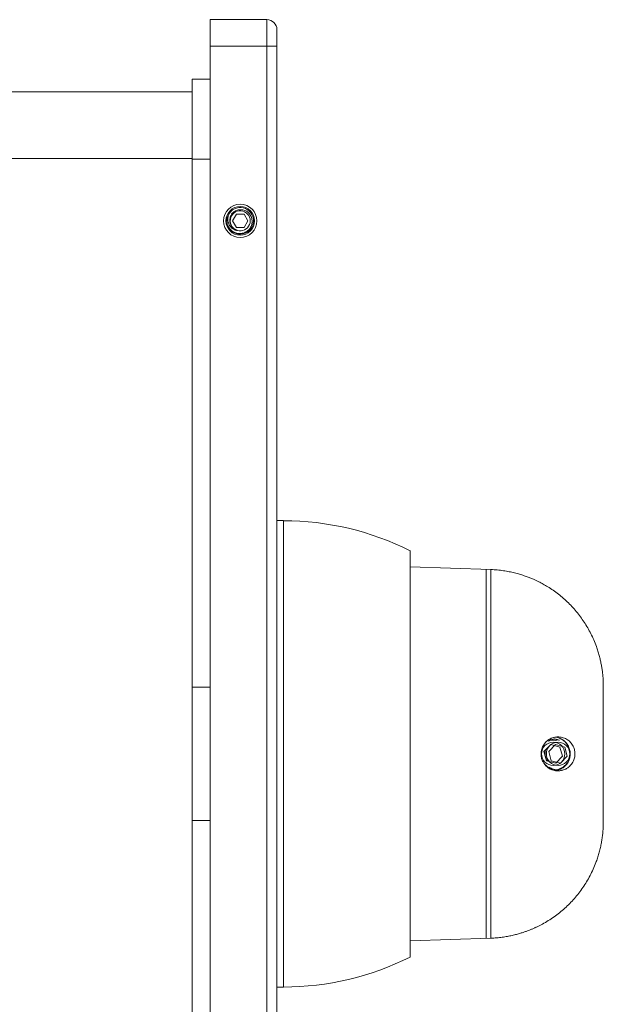
# Model space of a CAD drawing. Units: millimetres. Extents: x -391 to 703, y -486 to 662.
# Drawn here: x 148 to 235, y 495 to 642 of the extents above; entities that cross this region are included whole.
import ezdxf

# ---------------------------------------------------------------- set-up
doc = ezdxf.new("R2010")
doc.units = ezdxf.units.MM

msp = doc.modelspace()

# ---------------------------------------------------------------- linework, layer by layer
at = {"color": 7, "linetype": 'Continuous', "lineweight": 18}
for p, q in [((176.3, 642.48), (184.8, 642.48)), ((176.3, 638.48), (176.3, 642.48)), ((184.8, 642.48), (184.8, 638.48)), ((186.3, 638.48), (186.3, 640.98)), ((184.8, 638.48), (176.3, 638.48)), ((176.3, 638.48), (176.3, 426.08)), ((184.8, 426.08), (184.8, 638.48)), ((186.3, 638.48), (184.8, 638.48)), ((186.3, 638.48), (186.3, 426.08)), ((173.6, 633.53), (176.3, 633.53)), ((173.6, 621.53), (173.6, 633.53)), ((173.6, 631.64), (143.6, 631.64)), ((173.6, 621.64), (143.6, 621.64)), ((173.6, 542.28), (173.6, 621.53)), ((179.18, 613.44), (179.15, 613.41)), ((180.22, 613.28), (179.64, 612.28)), ((179.64, 612.28), (180.22, 611.28)), ((181.37, 613.28), (180.22, 613.28)), ((181.95, 612.28), (181.37, 613.28)), ((181.37, 611.28), (181.95, 612.28)), ((180.22, 611.28), (181.37, 611.28)), ((187.3, 567.28), (186.3, 567.28)), ((206.3, 501.78), (206.3, 562.78)), ((218.41, 559.94), (206.3, 560.36)), ((235.3, 542.3), (235.28, 543.08)), ((173.6, 542.28), (173.6, 522.28)), ((173.6, 542.28), (176.3, 542.28)), ((227.4, 533.67), (226.38, 532.64)), ((228.12, 533.67), (227.1, 532.64)), ((228.79, 533.3), (227.4, 533.67)), ((229.51, 533.3), (228.12, 533.67)), ((226.38, 532.64), (226.76, 531.25)), ((227.1, 532.64), (227.48, 531.25)), ((229.17, 531.91), (228.79, 533.3)), ((229.89, 531.91), (229.51, 533.3)), ((226.34, 531.05), (226.2, 531.19)), ((226.76, 531.25), (228.16, 530.88)), ((227.48, 531.25), (228.88, 530.88)), ((228.16, 530.88), (229.17, 531.91)), ((228.88, 530.88), (229.89, 531.91)), ((176.3, 522.28), (173.6, 522.28)), ((173.6, 443.03), (173.6, 522.28)), ((235.28, 521.47), (235.3, 522.26)), ((235.3, 522.18), (235.28, 521.47)), ((235.29, 521.61), (235.3, 522.1)), ((235.3, 522.23), (235.3, 522.18)), ((235.3, 522.18), (235.3, 522.1)), ((235.28, 521.47), (235.28, 521.47)), ((235.29, 521.61), (235.29, 521.61)), ((235.29, 521.54), (235.29, 521.61)), ((206.3, 504.19), (218.41, 504.61)), ((186.3, 497.28), (187.3, 497.28))]:
    msp.add_line(p, q, dxfattribs=at)
at = {"color": 8, "linetype": 'Continuous', "lineweight": 18}
for p, q in [((173.6, 621.53), (176.3, 621.53)), ((187.3, 497.28), (187.3, 567.28))]:
    msp.add_line(p, q, dxfattribs=at)
at = {"color": 7, "linetype": 'Continuous', "lineweight": 18}
for centre, radius in [((180.8, 612.28), 2.5), ((180.8, 612.28), 2.15), ((227.78, 532.28), 1.75), ((228.5, 532.28), 1.75)]:
    msp.add_circle(centre, radius, dxfattribs=at)
for centre, radius, start, end in [((184.8, 640.98), 1.5, 0, 90), ((180.8, 612.28), 2, 144.2449, 189.2528), ((180.8, 612.28), 2, 194.1734, 144.4796), ((180.8, 612.28), 1.5, 252.8261, 235.4611), ((180.8, 612.28), 1.65, 116.63, 143.1333), ((187.3, 524.91), 42.36, 63.3509, 90), ((187.3, 539.64), 42.36, 270, 296.6491)]:
    msp.add_arc(centre, radius, start, end, dxfattribs=at)
for points, knots in [([(178.82, 611.95), (178.83, 611.9), (178.87, 611.75), (178.96, 611.5), (179.12, 611.22), (179.32, 610.98), (179.56, 610.76), (179.83, 610.59), (180.13, 610.46), (180.45, 610.39), (180.78, 610.36), (181.11, 610.4), (181.42, 610.49), (181.7, 610.64), (181.96, 610.82), (182.18, 611.05), (182.36, 611.31), (182.49, 611.6), (182.57, 611.9), (182.6, 612.2), (182.57, 612.51), (182.49, 612.8), (182.37, 613.08), (182.2, 613.33), (181.99, 613.54), (181.75, 613.72), (181.49, 613.85), (181.21, 613.93), (180.92, 613.96), (180.63, 613.95), (180.35, 613.88), (180.09, 613.77), (179.85, 613.62), (179.65, 613.43), (179.48, 613.21), (179.35, 612.97), (179.26, 612.71), (179.22, 612.44), (179.23, 612.17), (179.28, 611.91), (179.38, 611.66), (179.52, 611.43), (179.7, 611.21), (179.86, 611.1), (179.95, 611.04)], [0, 0, 0, 0, 0.012588, 0.038141, 0.063692, 0.089275, 0.114858, 0.141181, 0.167504, 0.193828, 0.220151, 0.246512, 0.272873, 0.29822, 0.323567, 0.348887, 0.374207, 0.399562, 0.424914, 0.449325, 0.473736, 0.498053, 0.52237, 0.546718, 0.571062, 0.594536, 0.61801, 0.641324, 0.664638, 0.68798, 0.711317, 0.733852, 0.756387, 0.778697, 0.801008, 0.823345, 0.845675, 0.867269, 0.888863, 0.910171, 0.931479, 0.95281, 0.974134, 1, 1, 1, 1]), ([(180.35, 610.84), (180.32, 610.85), (180.22, 610.86), (180.06, 610.9), (179.86, 610.98), (179.65, 611.11), (179.45, 611.27), (179.28, 611.47), (179.14, 611.71), (179.03, 611.97), (178.95, 612.26), (178.93, 612.56), (178.96, 612.87), (179.04, 613.17), (179.13, 613.35), (179.17, 613.44)], [0, 0, 0, 0, 0.029397, 0.088758, 0.148119, 0.225722, 0.303325, 0.381827, 0.460399, 0.546999, 0.6336, 0.725847, 0.818093, 0.909012, 1, 1, 1, 1]), ([(179.95, 611.04), (179.98, 611.02), (180.05, 610.99), (180.12, 610.97), (180.16, 610.95)], [0, 0, 0, 0, 0.475157, 1, 1, 1, 1]), ([(180.16, 610.95), (180.18, 610.94), (180.25, 610.89), (180.32, 610.86), (180.35, 610.84)], [0, 0, 0, 0, 0.437023, 1, 1, 1, 1]), ([(235.28, 543.08), (235.28, 543.12), (235.28, 543.38), (235.24, 543.87), (235.18, 544.52), (235.09, 545.14), (234.98, 545.76), (234.85, 546.4), (234.69, 547.05), (234.49, 547.71), (234.23, 548.5), (233.88, 549.37), (233.44, 550.31), (232.96, 551.2), (232.44, 552.05), (231.86, 552.87), (231.25, 553.66), (230.59, 554.41), (229.88, 555.12), (229.14, 555.79), (228.37, 556.41), (227.58, 556.97), (226.93, 557.38), (226.44, 557.67), (226.11, 557.85), (225.77, 558.03), (225.42, 558.2), (225.01, 558.39), (224.54, 558.6), (224, 558.81), (223.39, 559.03), (222.72, 559.25), (221.97, 559.45), (221.17, 559.63), (220.3, 559.78), (219.37, 559.89), (218.73, 559.92), (218.41, 559.94)], [0, 0, 0, 0, 0.0043113, 0.0303303, 0.0551691, 0.0789539, 0.1027298, 0.1271833, 0.1527434, 0.1794215, 0.2066305, 0.2471234, 0.286619, 0.325024, 0.3630611, 0.4011451, 0.4392131, 0.4772412, 0.515323, 0.5534127, 0.5914457, 0.6285829, 0.6641604, 0.6789257, 0.6933988, 0.7075791, 0.7220707, 0.7390336, 0.7586205, 0.7807767, 0.8054334, 0.8325076, 0.8618989, 0.8934898, 0.9271435, 0.9627049, 1, 1, 1, 1]), ([(235.28, 543.08), (235.28, 543.08), (235.29, 543.08), (235.29, 543.08), (235.29, 543.08)], [0, 0, 0, 0, 0.999984, 1, 1, 1, 1]), ([(235.3, 542.3), (235.3, 542.22), (235.3, 542.07), (235.3, 541.7), (235.3, 541.26), (235.3, 540.75), (235.3, 540.15), (235.3, 539.48), (235.3, 538.74), (235.3, 537.94), (235.3, 537.08), (235.3, 536.17), (235.3, 535.23), (235.3, 534.26), (235.3, 533.28), (235.3, 532.28), (235.3, 531.28), (235.3, 530.29), (235.3, 529.32), (235.3, 528.38), (235.3, 527.47), (235.3, 526.61), (235.3, 525.81), (235.3, 525.07), (235.3, 524.4), (235.3, 523.8), (235.3, 523.29), (235.3, 522.85), (235.3, 522.48), (235.3, 522.33), (235.3, 522.25)], [0, 0, 0, 0, 0.039113, 0.078615, 0.113889, 0.148829, 0.183777, 0.219077, 0.254351, 0.28929, 0.324239, 0.359539, 0.394813, 0.429752, 0.4647, 0.500001, 0.535274, 0.570214, 0.605162, 0.640462, 0.675736, 0.710675, 0.745624, 0.780924, 0.816198, 0.851137, 0.886086, 0.921386, 0.960877, 1, 1, 1, 1]), ([(228.5, 529.73), (228.38, 529.73), (228.15, 529.74), (227.81, 529.81), (227.49, 529.92), (227.21, 530.07), (226.96, 530.23), (226.71, 530.44), (226.46, 530.72), (226.26, 531.03), (226.13, 531.32), (226.03, 531.59), (225.97, 531.91), (225.94, 532.26), (225.96, 532.64), (226.04, 533), (226.17, 533.34), (226.34, 533.66), (226.56, 533.95), (226.83, 534.21), (227.14, 534.45), (227.49, 534.63), (227.85, 534.75), (228.18, 534.81), (228.48, 534.83), (228.8, 534.81), (229.13, 534.76), (229.45, 534.65), (229.76, 534.5), (230.03, 534.32), (230.27, 534.12), (230.49, 533.88), (230.69, 533.59), (230.85, 533.27), (230.96, 532.95), (231.03, 532.63), (231.05, 532.3), (231.04, 531.98), (230.98, 531.67), (230.89, 531.36), (230.74, 531.05), (230.55, 530.75), (230.33, 530.5), (230.1, 530.29), (229.81, 530.08), (229.45, 529.9), (229.08, 529.79), (228.76, 529.73), (228.58, 529.73), (228.5, 529.73)], [0, 0, 0, 0, 0.023638, 0.047345, 0.070963, 0.089618, 0.108322, 0.126961, 0.150642, 0.174305, 0.190172, 0.2061, 0.221958, 0.243032, 0.264106, 0.284045, 0.303991, 0.324687, 0.345394, 0.368372, 0.391362, 0.417987, 0.444626, 0.465543, 0.486514, 0.507439, 0.531611, 0.555851, 0.580019, 0.601071, 0.622173, 0.6432, 0.665785, 0.688341, 0.706393, 0.724428, 0.742573, 0.760718, 0.777118, 0.793528, 0.816072, 0.838648, 0.859181, 0.879788, 0.900348, 0.931976, 0.963612, 0.981806, 1, 1, 1, 1]), ([(226.72, 534.09), (226.79, 534.16), (226.94, 534.3), (227.21, 534.48), (227.51, 534.62), (227.79, 534.72), (227.97, 534.75), (228.04, 534.76)], [0, 0, 0, 0, 0.196297, 0.416272, 0.636539, 0.856496, 1, 1, 1, 1]), ([(228.23, 534.32), (228.14, 534.33), (227.94, 534.36), (227.62, 534.35), (227.29, 534.29), (227.09, 534.2), (227, 534.16)], [0, 0, 0, 0, 0.2034901, 0.48636, 0.7671221, 1, 1, 1, 1]), ([(227.14, 534.22), (227.17, 534.24), (227.3, 534.33), (227.58, 534.44), (227.86, 534.53), (228.02, 534.54), (228.04, 534.54)], [0, 0, 0, 0, 0.100027, 0.50917, 0.918316, 1, 1, 1, 1]), ([(228, 534.54), (228.01, 534.54), (228.15, 534.53), (228.35, 534.47), (228.53, 534.38), (228.6, 534.35)], [0, 0, 0, 0, 0.037452, 0.659241, 1, 1, 1, 1]), ([(228.08, 534.79), (228.09, 534.79), (228.2, 534.78), (228.42, 534.73), (228.73, 534.62), (229.03, 534.48), (229.31, 534.29), (229.56, 534.07), (229.78, 533.82), (229.96, 533.55), (230.11, 533.25), (230.21, 532.93), (230.28, 532.61), (230.3, 532.28), (230.28, 531.94), (230.21, 531.62), (230.12, 531.34), (230.01, 531.1), (229.93, 530.96), (229.89, 530.9)], [0, 0, 0, 0, 0.0014359, 0.0663031, 0.1312502, 0.1960985, 0.2609555, 0.3258891, 0.3907231, 0.4555648, 0.5204839, 0.5853045, 0.6501355, 0.7150472, 0.779864, 0.8446949, 0.9096106, 0.9547976, 1, 1, 1, 1]), ([(228.13, 534.8), (228.22, 534.78), (228.43, 534.75), (228.73, 534.65), (229.04, 534.5), (229.31, 534.32), (229.55, 534.12), (229.77, 533.88), (229.97, 533.59), (230.13, 533.27), (230.24, 532.95), (230.31, 532.63), (230.33, 532.3), (230.32, 531.98), (230.26, 531.67), (230.17, 531.36), (230.02, 531.05), (229.83, 530.75), (229.61, 530.5), (229.38, 530.29), (229.09, 530.08), (228.73, 529.9), (228.39, 529.79), (228.19, 529.76), (228.13, 529.75)], [0, 0, 0, 0, 0.041581, 0.093954, 0.146171, 0.191655, 0.237249, 0.282679, 0.331475, 0.380209, 0.419212, 0.458179, 0.497383, 0.536586, 0.572019, 0.607476, 0.656184, 0.70496, 0.749323, 0.793848, 0.838268, 0.906605, 0.974956, 1, 1, 1, 1]), ([(228.72, 534.35), (228.71, 534.35), (228.58, 534.37), (228.39, 534.36), (228.2, 534.32), (228.14, 534.3)], [0, 0, 0, 0, 0.039932, 0.649617, 1, 1, 1, 1]), ([(226.62, 532.88), (226.62, 532.87), (226.57, 532.76), (226.55, 532.52), (226.54, 532.19), (226.6, 531.86), (226.71, 531.55), (226.83, 531.33), (226.91, 531.23), (226.93, 531.21)], [0, 0, 0, 0, 0.0169443, 0.2094105, 0.3965338, 0.583657, 0.7709557, 0.9582321, 1, 1, 1, 1]), ([(226.15, 531.28), (226.15, 531.28), (226.2, 531.19), (226.27, 531.11), (226.34, 531.05)], [0, 0, 0, 0, 0.079849, 1, 1, 1, 1]), ([(228.11, 529.77), (228.01, 529.79), (227.81, 529.82), (227.51, 529.93), (227.21, 530.08), (226.93, 530.26), (226.69, 530.48), (226.5, 530.69), (226.41, 530.83), (226.38, 530.87)], [0, 0, 0, 0, 0.137617, 0.294466, 0.451077, 0.607708, 0.764524, 0.9211, 1, 1, 1, 1]), ([(228.13, 529.78), (228.04, 529.8), (227.8, 529.83), (227.45, 529.97), (227.08, 530.18), (226.75, 530.44), (226.54, 530.68), (226.45, 530.82), (226.43, 530.85)], [0, 0, 0, 0, 0.14386, 0.344764, 0.545314, 0.751685, 0.952077, 1, 1, 1, 1]), ([(226.89, 531.22), (226.87, 531.24), (226.8, 531.3), (226.75, 531.39), (226.71, 531.45)], [0, 0, 0, 0, 0.270088, 1, 1, 1, 1]), ([(227.92, 529.86), (228.03, 529.87), (228.28, 529.88), (228.65, 529.98), (229.04, 530.15), (229.39, 530.39), (229.65, 530.62), (229.78, 530.78), (229.82, 530.83)], [0, 0, 0, 0, 0.152022, 0.338667, 0.525312, 0.718621, 0.91202, 1, 1, 1, 1]), ([(228.52, 529.86), (228.59, 529.88), (228.8, 529.95), (229.12, 530.12), (229.45, 530.36), (229.7, 530.63), (229.83, 530.82), (229.89, 530.9)], [0, 0, 0, 0, 0.1362782, 0.373422, 0.6072767, 0.8366878, 1, 1, 1, 1]), ([(229.82, 530.83), (229.84, 530.86), (229.86, 530.89), (229.89, 530.92), (229.89, 530.93), (229.9, 530.93), (229.9, 530.93), (229.9, 530.93), (229.9, 530.93), (229.9, 530.93), (229.9, 530.93), (229.9, 530.93), (229.9, 530.93), (229.9, 530.93), (229.9, 530.93), (229.9, 530.92), (229.89, 530.91), (229.89, 530.9)], [0, 0, 0, 0, 0.5445576, 0.6583795, 0.7114149, 0.7378529, 0.7474421, 0.7565469, 0.7610454, 0.7644677, 0.7668394, 0.7692077, 0.7720236, 0.7768074, 0.791684, 0.8600079, 1, 1, 1, 1]), ([(227.19, 530.29), (227.28, 530.23), (227.48, 530.1), (227.82, 529.96), (228.19, 529.87), (228.43, 529.86), (228.55, 529.86)], [0, 0, 0, 0, 0.222676, 0.490755, 0.758838, 1, 1, 1, 1]), ([(228.52, 529.86), (228.48, 529.85), (228.33, 529.8), (228.17, 529.78), (228.05, 529.77)], [0, 0, 0, 0, 0.2420701, 1, 1, 1, 1]), ([(228.52, 529.86), (228.39, 529.82), (228.25, 529.78), (228.1, 529.77), (228.07, 529.77)], [0, 0, 0, 0, 0.841409, 1, 1, 1, 1]), ([(218.41, 504.61), (218.7, 504.63), (219.28, 504.66), (220.11, 504.75), (220.89, 504.87), (221.6, 505.02), (222.25, 505.18), (222.84, 505.34), (223.35, 505.51), (223.8, 505.66), (224.21, 505.82), (224.61, 505.98), (225, 506.15), (225.38, 506.33), (225.77, 506.52), (226.33, 506.82), (227.05, 507.24), (227.91, 507.81), (228.73, 508.43), (229.52, 509.1), (230.27, 509.81), (230.97, 510.57), (231.63, 511.37), (232.24, 512.21), (232.81, 513.08), (233.32, 514), (233.78, 514.95), (234.14, 515.84), (234.43, 516.63), (234.64, 517.34), (234.83, 518.05), (234.98, 518.75), (235.1, 519.45), (235.19, 520.12), (235.24, 520.64), (235.26, 520.99), (235.27, 521.21), (235.28, 521.42), (235.29, 521.55), (235.29, 521.61)], [0, 0, 0, 0, 0.033699, 0.065524, 0.095323, 0.122959, 0.148316, 0.171293, 0.191805, 0.20978, 0.225789, 0.241782, 0.257902, 0.274145, 0.290508, 0.306987, 0.345856, 0.385017, 0.424228, 0.463419, 0.502575, 0.541788, 0.581, 0.620162, 0.659603, 0.699406, 0.739487, 0.779996, 0.807617, 0.835519, 0.863665, 0.891443, 0.917357, 0.943671, 0.968504, 0.976375, 0.984288, 0.993152, 1, 1, 1, 1])]:
    msp.add_open_spline(points, degree=3, knots=knots, dxfattribs=at)
at = {"color": 8, "linetype": 'Continuous', "lineweight": 18}
for points, knots in [([(217.69, 504.61), (217.69, 504.64), (217.69, 504.69), (217.69, 505.11), (217.69, 505.76), (217.69, 506.68), (217.69, 507.84), (217.69, 509.24), (217.69, 510.86), (217.69, 512.68), (217.69, 514.7), (217.69, 516.88), (217.69, 519.22), (217.69, 521.67), (217.69, 524.23), (217.69, 526.87), (217.69, 529.56), (217.69, 532.28), (217.69, 534.99), (217.69, 537.68), (217.69, 540.32), (217.69, 542.88), (217.69, 545.34), (217.69, 547.67), (217.69, 549.85), (217.69, 551.87), (217.69, 553.69), (217.69, 555.31), (217.69, 556.71), (217.69, 557.87), (217.69, 558.79), (217.69, 559.45), (217.69, 559.86), (217.69, 559.91), (217.69, 559.94)], [0, 0, 0, 0, 0.03125, 0.0625, 0.09375, 0.125, 0.15625, 0.1875, 0.21875, 0.25, 0.28125, 0.3125, 0.34375, 0.375, 0.40625, 0.4375, 0.46875, 0.5, 0.53125, 0.5625, 0.59375, 0.625, 0.65625, 0.6875, 0.71875, 0.75, 0.78125, 0.8125, 0.84375, 0.875, 0.90625, 0.9375, 0.96875, 1, 1, 1, 1]), ([(218.41, 504.61), (218.41, 504.64), (218.41, 504.69), (218.41, 505.11), (218.41, 505.76), (218.41, 506.68), (218.41, 507.84), (218.41, 509.24), (218.41, 510.86), (218.41, 512.68), (218.41, 514.7), (218.41, 516.88), (218.41, 519.22), (218.41, 521.67), (218.41, 524.23), (218.41, 526.87), (218.41, 529.56), (218.41, 532.28), (218.41, 534.99), (218.41, 537.68), (218.41, 540.32), (218.41, 542.88), (218.41, 545.34), (218.41, 547.67), (218.41, 549.85), (218.41, 551.87), (218.41, 553.69), (218.41, 555.31), (218.41, 556.71), (218.41, 557.87), (218.41, 558.79), (218.41, 559.45), (218.41, 559.86), (218.41, 559.91), (218.41, 559.94)], [0, 0, 0, 0, 0.03125, 0.0625, 0.09375, 0.125, 0.15625, 0.1875, 0.21875, 0.25, 0.28125, 0.3125, 0.34375, 0.375, 0.40625, 0.4375, 0.46875, 0.5, 0.53125, 0.5625, 0.59375, 0.625, 0.65625, 0.6875, 0.71875, 0.75, 0.78125, 0.8125, 0.84375, 0.875, 0.90625, 0.9375, 0.96875, 1, 1, 1, 1]), ([(226.67, 530.57), (226.69, 530.55), (226.79, 530.43), (227.02, 530.25), (227.36, 530.04), (227.72, 529.89), (228.05, 529.8), (228.26, 529.79), (228.33, 529.79)], [0, 0, 0, 0, 0.046175, 0.252364, 0.462445, 0.673858, 0.883938, 1, 1, 1, 1]), ([(228.04, 529.8), (228.08, 529.8), (228.25, 529.81), (228.55, 529.89), (228.92, 530.04), (229.25, 530.25), (229.55, 530.5), (229.73, 530.71), (229.81, 530.82), (229.82, 530.83)], [0, 0, 0, 0, 0.056924, 0.243194, 0.430645, 0.616916, 0.799735, 0.982554, 1, 1, 1, 1])]:
    msp.add_open_spline(points, degree=3, knots=knots, dxfattribs=at)

doc.saveas('drawing.dxf')
